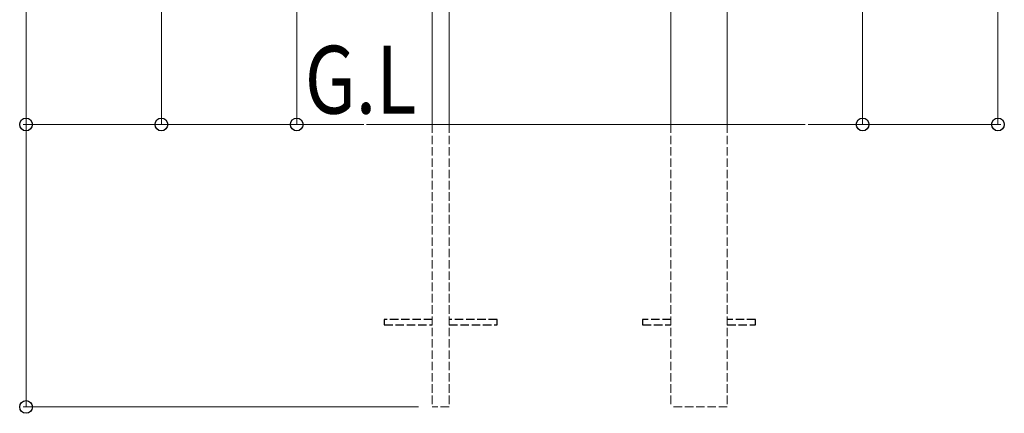
# Model space of a CAD drawing. Units: millimetres. Extents: x 0 to 2523, y 0 to 1782.
# Drawn here: x 434 to 783, y 411 to 551 of the extents above; entities that cross this region are included whole.
import ezdxf

# ---------------------------------------------------------------- set-up
doc = ezdxf.new("R2010")
doc.units = ezdxf.units.MM
doc.linetypes.add('YHIDDEN_1', pattern=[4, 3, -1])
for name, color, linetype, lineweight in [('USER1', 3, 'Continuous', 13), ('YKK_12', 2, 'Continuous', 13), ('YKK_A1', 4, 'Continuous', 30), ('YKK_D', 6, 'Continuous', 13)]:
    doc.layers.add(name, color=color, linetype=linetype, lineweight=lineweight)
doc.styles.add('text-b', font='extslim2.shx', dxfattribs={"width": 0.8, "bigfont": 'extfont2.shx'})

msp = doc.modelspace()

# ---------------------------------------------------------------- linework, layer by layer
at = {"layer": 'YKK_12', "ltscale": 20}
for p, q in [((664.61, 1003.9), (664.61, 513.5)), ((684.61, 1003.9), (684.61, 513.5))]:
    msp.add_line(p, q, dxfattribs=at)
at = {"layer": 'YKK_12'}
for p, q in [((580.01, 973.5), (580.01, 513.5)), ((586.01, 973.5), (586.01, 513.5))]:
    msp.add_line(p, q, dxfattribs=at)
at = {"layer": 'YKK_12', "ltscale": 2}
msp.add_line((712.29, 513.5), (556.74, 513.5), dxfattribs=at)
at = {"layer": 'YKK_12', "linetype": 'YHIDDEN_1'}
for p, q in [((580.01, 513.5), (580.01, 413.5)), ((586.01, 513.5), (586.01, 413.5)), ((664.61, 513.5), (664.61, 413.5)), ((684.61, 513.5), (684.61, 413.5)), ((586.01, 413.5), (580.01, 413.5)), ((684.61, 413.5), (664.61, 413.5))]:
    msp.add_line(p, q, dxfattribs=at)
at = {"layer": 'YKK_A1', "linetype": 'YHIDDEN_1'}
for p, q in [((580.01, 444.4), (563.01, 444.4)), ((563.01, 444.4), (563.01, 442.6)), ((603.01, 444.4), (586.01, 444.4)), ((603.01, 442.6), (603.01, 444.4)), ((664.61, 444.4), (654.61, 444.4)), ((654.61, 444.4), (654.61, 442.6)), ((694.61, 444.4), (684.61, 444.4)), ((694.61, 442.6), (694.61, 444.4)), ((563.01, 442.6), (580.01, 442.6)), ((586.01, 442.6), (603.01, 442.6)), ((654.61, 442.6), (664.61, 442.6)), ((684.61, 442.6), (694.61, 442.6))]:
    msp.add_line(p, q, dxfattribs=at)
at = {"layer": 'YKK_D'}
for p, q in [((436.01, 513.5), (436.01, 973.5)), ((780.61, 513.5), (780.61, 799.5)), ((732.61, 513.5), (732.61, 787.5)), ((484.01, 513.5), (484.01, 773.54)), ((532.01, 513.5), (532.01, 636.1)), ((555.74, 513.5), (435.01, 513.5)), ((555.74, 513.5), (435.01, 513.5)), ((436.01, 513.5), (436.01, 413.5)), ((555.74, 513.5), (483.01, 513.5)), ((555.74, 513.5), (531.01, 513.5)), ((713.29, 513.5), (733.61, 513.5)), ((713.29, 513.5), (781.61, 513.5)), ((575.21, 413.5), (435.01, 413.5))]:
    msp.add_line(p, q, dxfattribs=at)
at = {"layer": 'YKK_D', "linetype": 'ByBlock', "lineweight": -2}
for centre in [(436.01, 513.5), (436.01, 513.5), (484.01, 513.5), (532.01, 513.5), (732.61, 513.5), (780.61, 513.5), (436.01, 413.5)]:
    msp.add_circle(centre, 2.25, dxfattribs=at)

# ---------------------------------------------------------------- texts
at = {"layer": 'USER1', "style": 'text-b', "width": 0.8}
msp.add_text('G.L', height=24, dxfattribs=at).set_placement((534.85, 517.35))

doc.saveas('drawing.dxf')
